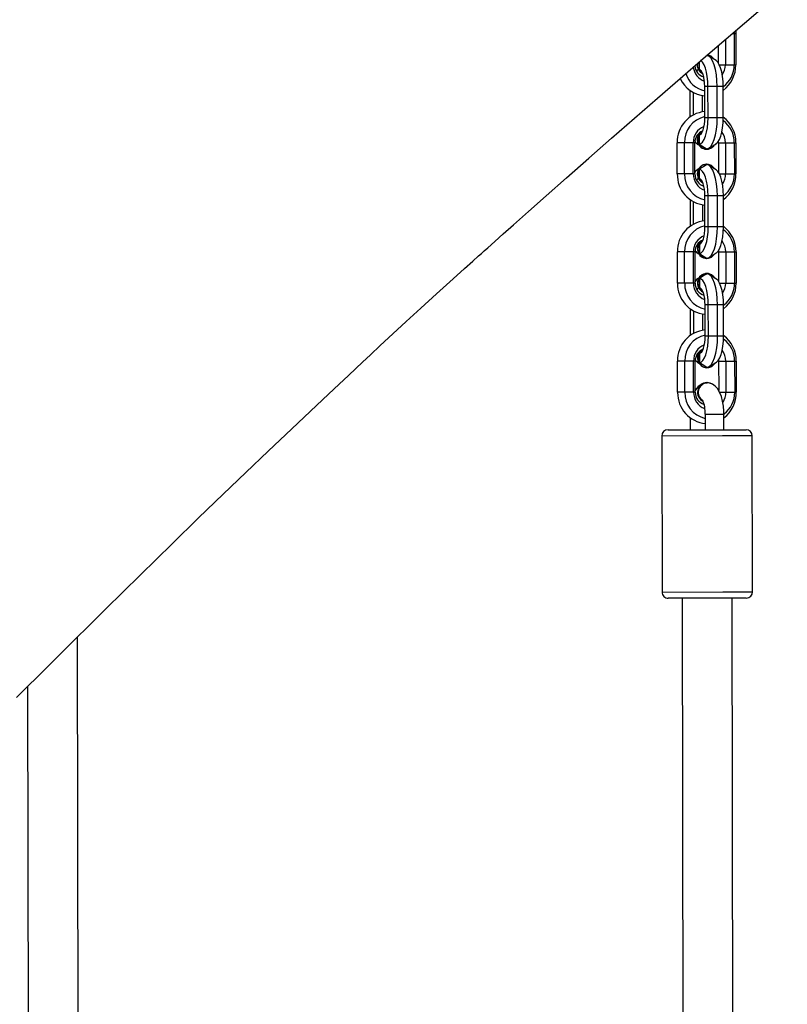
# Model space of a CAD drawing. Units: millimetres. Extents: x -405 to 1717, y 58 to 1190.
# Drawn here: x 924 to 949, y 588 to 620 of the extents above; entities that cross this region are included whole.
import ezdxf

# ---------------------------------------------------------------- set-up
doc = ezdxf.new("R2010")
doc.units = ezdxf.units.MM
doc.header["$LTSCALE"] = 45
doc.header["$PDSIZE"] = -1
doc.layers.add('VP-DIM', color=7, linetype='Continuous')
doc.layers.add('VP-EQ', color=7, linetype='Continuous', true_color=0x8a3492)
doc.dimstyles.get("Standard").update_dxf_attribs({"dimtxt": 14, "dimasz": 15, "dimexe": 20, "dimexo": 50, "dimgap": 20, "dimtad": 0, "dimdec": 0, "dimzin": 0, "dimdsep": 46, "dimtxsty": 'Standard', "dimcen": -0.001, "dimadec": 0, "dimazin": 0, "dimtfac": 1, "dimtdec": 4, "dimtofl": 0, "dimtmove": 0, "dimatfit": 3, "dimfxl": 70, "dimfxlon": 1, "dimtolj": 1, "dimtzin": 0, "dimarcsym": 0})

# ---------------------------------------------------------------- blocks, each defined once
blk = doc.blocks.new('*D1411')
at = {"layer": 'Defpoints', "color": 0}
for p in [(1234.442, 1075.798), (329.491, 510.223), (1234.442, 462.813)]:
    blk.add_point(p, dxfattribs=at)
at = {"layer": 'VP-DIM', "color": 0, "lineweight": -2}
for p, q in [((329.491, 1005.798), (329.491, 1095.798)), ((1234.442, 1005.798), (1234.442, 1095.798)), ((344.491, 1075.798), (752.672, 1075.798)), ((1219.442, 1075.798), (823.006, 1075.798))]:
    blk.add_line(p, q, dxfattribs=at)
at = {"layer": 'VP-DIM', "color": 0}
for points in [[(344.491, 1078.298), (344.491, 1073.298), (329.491, 1075.798)], [(1219.442, 1073.298), (1219.442, 1078.298), (1234.442, 1075.798)]]:
    blk.add_solid(points, dxfattribs=at)
at = {"layer": 'VP-DIM', "color": 0, "insert": (787.839, 1075.798), "char_height": 14, "attachment_point": 5}
blk.add_mtext('\\A1;910', dxfattribs=at)
blk = doc.blocks.new('*D1412')
at = {"layer": 'Defpoints', "color": 0}
for p in [(549.659, 765.797), (1011.757, 209.511), (1588.708, 209.511)]:
    blk.add_point(p, dxfattribs=at)
at = {"layer": 'VP-DIM', "color": 0, "lineweight": -2}
for p, q in [((1518.708, 765.797), (1608.708, 765.797)), ((1588.708, 750.797), (1588.708, 549.552)), ((1588.708, 224.511), (1588.708, 474.552)), ((1518.708, 209.511), (1608.708, 209.511))]:
    blk.add_line(p, q, dxfattribs=at)
at = {"layer": 'VP-DIM', "color": 0}
for points in [[(1591.208, 750.797), (1586.208, 750.797), (1588.708, 765.797)], [(1586.208, 224.511), (1591.208, 224.511), (1588.708, 209.511)]]:
    blk.add_solid(points, dxfattribs=at)
at = {"layer": 'VP-DIM', "color": 0, "insert": (1588.708, 512.052), "char_height": 14, "attachment_point": 5, "rotation": 90}
blk.add_mtext('\\A1;560', dxfattribs=at)
blk = doc.blocks.new('RB1379_')
at = {"color": 0, "linetype": 'Continuous', "lineweight": 25}
for p, q in [((3039.932, 635.011), (3039.933, 634.97)), ((3039.982, 635.054), (3039.985, 634.97)), ((3039.652, 634.774), (3039.653, 633.97)), ((3039.88, 634.97), (3039.933, 634.97)), ((3039.933, 634.97), (3039.985, 634.97)), ((3039.933, 634.97), (3039.935, 633.97)), ((3039.985, 634.97), (3039.987, 633.97)), ((3039.422, 634.577), (3039.423, 634.027)), ((3038.81, 634.051), (3038.81, 633.818)), ((3039.352, 634.1), (3039.119, 634.247)), ((3038.81, 633.818), (3038.872, 633.78)), ((3039.456, 633.97), (3039.653, 633.97)), ((3039.653, 633.97), (3039.935, 633.97)), ((3039.935, 633.97), (3039.987, 633.97)), ((3038.513, 633.146), (3038.515, 632.29)), ((3039.095, 633.269), (3038.992, 633.269)), ((3038.994, 632.269), (3038.992, 633.269)), ((3039.39, 633.269), (3039.095, 633.269)), ((3039.096, 632.269), (3039.095, 633.269)), ((3039.583, 633.27), (3039.39, 633.269)), ((3039.392, 632.269), (3039.39, 633.269)), ((3039.584, 632.27), (3039.583, 633.27)), ((3038.616, 633.08), (3038.617, 632.356)), ((3038.912, 632.979), (3038.913, 632.458)), ((3039.096, 632.269), (3038.994, 632.269)), ((3039.392, 632.269), (3039.096, 632.269)), ((3039.584, 632.27), (3039.392, 632.269)), ((3038.767, 631.731), (3038.79, 631.721)), ((3038.868, 631.753), (3038.813, 631.719)), ((3038.813, 631.719), (3038.814, 631.419)), ((3038.341, 631.468), (3038.111, 631.467)), ((3038.113, 630.467), (3038.111, 631.467)), ((3038.342, 630.468), (3038.341, 631.468)), ((3038.623, 631.468), (3038.341, 631.468)), ((3038.624, 630.468), (3038.623, 631.468)), ((3038.675, 631.468), (3038.623, 631.468)), ((3038.676, 630.468), (3038.675, 631.468)), ((3038.746, 631.437), (3038.796, 631.406)), ((3039.044, 631.259), (3039.058, 631.259)), ((3039.123, 631.291), (3039.356, 631.438)), ((3039.425, 631.509), (3039.427, 631.469)), ((3039.427, 631.469), (3039.657, 631.47)), ((3039.427, 631.469), (3039.428, 630.527)), ((3039.657, 631.47), (3039.938, 631.47)), ((3039.657, 631.47), (3039.658, 630.47)), ((3039.938, 631.47), (3039.991, 631.47)), ((3039.938, 631.47), (3039.94, 630.47)), ((3039.991, 631.47), (3039.992, 630.47)), ((3038.797, 630.631), (3038.747, 630.599)), ((3038.815, 630.618), (3038.815, 630.318)), ((3039.059, 630.779), (3039.045, 630.779)), ((3039.357, 630.6), (3039.124, 630.747)), ((3038.342, 630.468), (3038.113, 630.467)), ((3038.624, 630.468), (3038.342, 630.468)), ((3038.676, 630.468), (3038.624, 630.468)), ((3038.815, 630.318), (3038.877, 630.28)), ((3039.461, 630.47), (3039.658, 630.47)), ((3039.658, 630.47), (3039.94, 630.47)), ((3039.94, 630.47), (3039.992, 630.47)), ((3038.519, 629.646), (3038.52, 628.79)), ((3039.1, 629.769), (3038.997, 629.769)), ((3038.999, 628.769), (3038.997, 629.769)), ((3039.395, 629.769), (3039.1, 629.769)), ((3039.101, 628.769), (3039.1, 629.769)), ((3039.588, 629.77), (3039.395, 629.769)), ((3039.397, 628.769), (3039.395, 629.769)), ((3039.59, 628.77), (3039.588, 629.77)), ((3038.621, 629.58), (3038.623, 628.856)), ((3038.917, 629.479), (3038.918, 628.958)), ((3039.101, 628.769), (3038.999, 628.769)), ((3039.397, 628.769), (3039.101, 628.769)), ((3039.59, 628.77), (3039.397, 628.769)), ((3038.772, 628.231), (3038.795, 628.221)), ((3038.873, 628.253), (3038.818, 628.219)), ((3038.818, 628.219), (3038.819, 627.919)), ((3038.346, 627.968), (3038.116, 627.968)), ((3038.118, 626.968), (3038.116, 627.968)), ((3038.348, 626.968), (3038.346, 627.968)), ((3038.628, 627.968), (3038.346, 627.968)), ((3038.63, 626.968), (3038.628, 627.968)), ((3038.68, 627.968), (3038.628, 627.968)), ((3038.682, 626.968), (3038.68, 627.968)), ((3038.751, 627.937), (3038.801, 627.906)), ((3039.05, 627.759), (3039.063, 627.759)), ((3039.128, 627.791), (3039.361, 627.938)), ((3039.43, 628.009), (3039.432, 627.969)), ((3039.432, 627.969), (3039.662, 627.97)), ((3039.432, 627.969), (3039.433, 627.027)), ((3039.662, 627.97), (3039.944, 627.97)), ((3039.662, 627.97), (3039.663, 626.97)), ((3039.944, 627.97), (3039.996, 627.97)), ((3039.944, 627.97), (3039.945, 626.97)), ((3039.996, 627.97), (3039.997, 626.97)), ((3038.803, 627.131), (3038.752, 627.099)), ((3038.82, 627.118), (3038.821, 626.818)), ((3039.064, 627.279), (3039.05, 627.279)), ((3039.363, 627.1), (3039.129, 627.247)), ((3038.348, 626.968), (3038.118, 626.968)), ((3038.63, 626.968), (3038.348, 626.968)), ((3038.682, 626.968), (3038.63, 626.968)), ((3038.821, 626.818), (3038.882, 626.78)), ((3039.467, 626.97), (3039.663, 626.97)), ((3039.663, 626.97), (3039.945, 626.97)), ((3039.945, 626.97), (3039.997, 626.97)), ((3039.105, 626.269), (3039.003, 626.269)), ((3039.004, 625.269), (3039.003, 626.269)), ((3039.401, 626.269), (3039.105, 626.269)), ((3039.107, 625.269), (3039.105, 626.269)), ((3039.594, 626.27), (3039.401, 626.269)), ((3039.402, 625.269), (3039.401, 626.269)), ((3039.595, 625.27), (3039.594, 626.27)), ((3038.524, 626.146), (3038.525, 625.29)), ((3038.627, 626.08), (3038.628, 625.356)), ((3038.922, 625.979), (3038.923, 625.458)), ((3039.107, 625.269), (3039.004, 625.269)), ((3039.402, 625.269), (3039.107, 625.269)), ((3039.595, 625.27), (3039.402, 625.269)), ((3038.777, 624.731), (3038.8, 624.721)), ((3038.878, 624.753), (3038.824, 624.719)), ((3038.824, 624.719), (3038.824, 624.419)), ((3038.352, 624.468), (3038.122, 624.468)), ((3038.123, 623.468), (3038.122, 624.468)), ((3038.353, 623.468), (3038.352, 624.468)), ((3038.633, 624.468), (3038.352, 624.468)), ((3038.635, 623.468), (3038.633, 624.468)), ((3038.686, 624.468), (3038.633, 624.468)), ((3038.687, 623.468), (3038.686, 624.468)), ((3038.756, 624.437), (3038.807, 624.406)), ((3039.134, 624.291), (3039.367, 624.438)), ((3039.435, 624.509), (3039.437, 624.469)), ((3039.437, 624.469), (3039.667, 624.47)), ((3039.437, 624.469), (3039.439, 623.526)), ((3039.667, 624.47), (3039.949, 624.47)), ((3039.667, 624.47), (3039.669, 623.47)), ((3039.949, 624.47), (3040.001, 624.47)), ((3039.949, 624.47), (3039.951, 623.47)), ((3040.001, 624.47), (3040.003, 623.47)), ((3039.055, 624.259), (3039.069, 624.259)), ((3039.066, 623.784), (3039.059, 623.784)), ((3038.353, 623.468), (3038.123, 623.468)), ((3038.635, 623.468), (3038.353, 623.468)), ((3038.687, 623.468), (3038.635, 623.468)), ((3039.472, 623.47), (3039.669, 623.47)), ((3039.669, 623.47), (3039.951, 623.47)), ((3039.951, 623.47), (3040.003, 623.47)), ((3039.003, 622.769), (3039.603, 622.77)), ((3039.003, 622.769), (3039.004, 622.269)), ((3039.604, 622.27), (3039.603, 622.77)), ((3038.525, 622.649), (3038.525, 622.268)), ((3039.561, 622.07), (3037.615, 622.067)), ((3037.615, 622.067), (3037.623, 617.067)), ((3037.815, 622.267), (3039.492, 622.27)), ((3039.492, 622.27), (3040.315, 622.271)), ((3040.515, 622.071), (3039.561, 622.07)), ((3040.523, 617.071), (3040.515, 622.071)), ((3037.623, 617.067), (3039.569, 617.07)), ((3039.569, 617.07), (3040.523, 617.071)), ((3039.5, 616.87), (3037.823, 616.867)), ((3038.273, 616.868), (3038.321, 585.268)), ((3040.323, 616.871), (3039.5, 616.87)), ((3039.921, 585.27), (3039.873, 616.87)), ((3018.963, 572.737), (3018.899, 615.631)), ((3017.301, 614.042), (3017.364, 572.196))]:
    blk.add_line(p, q, dxfattribs=at)
at = {"color": 0, "linetype": 'Continuous', "lineweight": 25, "flags": 128}
for points in [[(3016.944, 613.687), (3017.16, 613.902), (3017.362, 614.103), (3017.548, 614.289), (3017.75, 614.49), (3018.028, 614.766), (3018.381, 615.117), (3018.81, 615.543), (3019.271, 615.999), (3019.796, 616.519), (3020.357, 617.073), (3020.9, 617.607), (3021.424, 618.121), (3021.927, 618.613), (3022.777, 619.441), (3023.562, 620.202), (3024.285, 620.898), (3025.005, 621.586), (3025.76, 622.301), (3026.549, 623.043), (3026.935, 623.405), (3027.281, 623.729), (3027.575, 624.005), (3027.818, 624.233), (3028.028, 624.43), (3028.285, 624.671), (3028.598, 624.966), (3028.995, 625.338), (3029.428, 625.74), (3029.898, 626.17), (3030.403, 626.629), (3030.931, 627.106), (3031.295, 627.434), (3031.567, 627.677), (3031.746, 627.838), (3031.839, 627.921), (3031.929, 628.002), (3032.041, 628.103), (3032.262, 628.3), (3032.537, 628.546), (3032.867, 628.84), (3033.349, 629.268), (3033.914, 629.77), (3034.564, 630.344), (3035.277, 630.973), (3036.007, 631.614), (3037.483, 632.902), (3039.019, 634.231), (3040.925, 635.866)], [(3039.095, 633.269), (3039.089, 633.432), (3039.073, 633.59), (3039.046, 633.735), (3039.011, 633.863), (3038.968, 633.969), (3038.919, 634.048), (3038.865, 634.099), (3038.857, 634.104)], [(3039.39, 633.269), (3039.383, 633.462), (3039.364, 633.647), (3039.333, 633.819), (3039.291, 633.969), (3039.24, 634.094), (3039.182, 634.187), (3039.119, 634.246), (3039.053, 634.269)], [(3039.583, 633.27), (3039.577, 633.433), (3039.561, 633.59), (3039.535, 633.736), (3039.499, 633.864), (3039.456, 633.969), (3039.407, 634.049), (3039.354, 634.099), (3039.352, 634.1)], [(3038.992, 633.269), (3038.988, 633.374), (3038.978, 633.475), (3038.961, 633.568), (3038.939, 633.651), (3038.911, 633.719), (3038.88, 633.771), (3038.846, 633.804), (3038.81, 633.818)], [(3038.813, 631.719), (3038.849, 631.733), (3038.883, 631.766), (3038.914, 631.818), (3038.941, 631.887), (3038.964, 631.969), (3038.98, 632.063), (3038.99, 632.164), (3038.994, 632.269)], [(3038.814, 631.419), (3038.869, 631.439), (3038.923, 631.489), (3038.972, 631.569), (3039.014, 631.675), (3039.049, 631.803), (3039.075, 631.948), (3039.091, 632.106), (3039.096, 632.269)], [(3039.058, 631.269), (3039.124, 631.292), (3039.187, 631.351), (3039.244, 631.445), (3039.295, 631.569), (3039.336, 631.72), (3039.367, 631.891), (3039.386, 632.077), (3039.392, 632.269)], [(3039.356, 631.438), (3039.358, 631.439), (3039.411, 631.49), (3039.46, 631.57), (3039.503, 631.676), (3039.538, 631.804), (3039.563, 631.949), (3039.579, 632.106), (3039.584, 632.27)], [(3038.926, 631.846), (3038.911, 631.837), (3038.834, 631.768), (3038.784, 631.675), (3038.766, 631.568), (3038.784, 631.462), (3038.835, 631.369), (3038.912, 631.3), (3039.007, 631.264), (3039.109, 631.264), (3039.204, 631.301), (3039.281, 631.37), (3039.306, 631.407)], [(3038.814, 631.419), (3038.981, 631.316), (3039.058, 631.269)], [(3039.307, 630.632), (3039.282, 630.669), (3039.204, 630.738), (3039.109, 630.774), (3039.008, 630.774), (3038.913, 630.737), (3038.836, 630.668), (3038.785, 630.575), (3038.768, 630.468), (3038.786, 630.362), (3038.836, 630.269), (3038.914, 630.2), (3038.929, 630.192)], [(3039.059, 630.769), (3038.982, 630.721), (3038.815, 630.618)], [(3039.1, 629.769), (3039.094, 629.932), (3039.078, 630.09), (3039.052, 630.235), (3039.016, 630.363), (3038.973, 630.469), (3038.924, 630.548), (3038.871, 630.599), (3038.815, 630.618)], [(3039.395, 629.769), (3039.389, 629.962), (3039.369, 630.147), (3039.338, 630.319), (3039.297, 630.469), (3039.246, 630.594), (3039.188, 630.687), (3039.125, 630.746), (3039.059, 630.769)], [(3039.588, 629.77), (3039.583, 629.933), (3039.566, 630.09), (3039.54, 630.236), (3039.505, 630.364), (3039.462, 630.469), (3039.412, 630.549), (3039.359, 630.599), (3039.357, 630.6)], [(3038.997, 629.769), (3038.994, 629.874), (3038.983, 629.975), (3038.967, 630.068), (3038.944, 630.151), (3038.917, 630.219), (3038.885, 630.271), (3038.851, 630.304), (3038.815, 630.318)], [(3038.818, 628.219), (3038.854, 628.233), (3038.888, 628.266), (3038.919, 628.318), (3038.947, 628.387), (3038.969, 628.469), (3038.986, 628.563), (3038.996, 628.664), (3038.999, 628.769)], [(3038.819, 627.919), (3038.875, 627.939), (3038.928, 627.989), (3038.977, 628.069), (3039.02, 628.175), (3039.055, 628.303), (3039.081, 628.448), (3039.096, 628.606), (3039.101, 628.769)], [(3039.063, 627.769), (3039.129, 627.792), (3039.192, 627.851), (3039.25, 627.945), (3039.3, 628.069), (3039.342, 628.22), (3039.372, 628.391), (3039.391, 628.577), (3039.397, 628.769)], [(3039.361, 627.938), (3039.363, 627.939), (3039.416, 627.99), (3039.465, 628.07), (3039.508, 628.176), (3039.543, 628.304), (3039.569, 628.449), (3039.585, 628.606), (3039.59, 628.77)], [(3038.932, 628.346), (3038.917, 628.337), (3038.839, 628.268), (3038.789, 628.175), (3038.772, 628.068), (3038.789, 627.962), (3038.84, 627.869), (3038.918, 627.8), (3039.013, 627.764), (3039.114, 627.764), (3039.209, 627.801), (3039.286, 627.87), (3039.311, 627.907)], [(3038.819, 627.919), (3038.986, 627.816), (3039.063, 627.769)], [(3039.312, 627.132), (3039.287, 627.169), (3039.21, 627.238), (3039.115, 627.274), (3039.013, 627.274), (3038.918, 627.237), (3038.841, 627.168), (3038.791, 627.075), (3038.773, 626.968), (3038.791, 626.862), (3038.842, 626.769), (3038.919, 626.7), (3038.934, 626.692)], [(3039.064, 627.269), (3038.987, 627.221), (3038.82, 627.118)], [(3039.105, 626.269), (3039.1, 626.432), (3039.083, 626.59), (3039.057, 626.735), (3039.022, 626.863), (3038.979, 626.969), (3038.929, 627.048), (3038.876, 627.099), (3038.82, 627.118)], [(3039.401, 626.269), (3039.394, 626.462), (3039.375, 626.647), (3039.344, 626.819), (3039.302, 626.969), (3039.251, 627.094), (3039.193, 627.187), (3039.13, 627.246), (3039.064, 627.269)], [(3039.003, 626.269), (3038.999, 626.374), (3038.989, 626.475), (3038.972, 626.568), (3038.949, 626.651), (3038.922, 626.719), (3038.89, 626.771), (3038.856, 626.804), (3038.821, 626.818)], [(3039.594, 626.27), (3039.588, 626.433), (3039.572, 626.59), (3039.545, 626.736), (3039.51, 626.864), (3039.467, 626.969), (3039.418, 627.049), (3039.364, 627.099), (3039.363, 627.1)], [(3038.824, 624.419), (3038.88, 624.439), (3038.933, 624.489), (3038.982, 624.569), (3039.025, 624.675), (3039.06, 624.803), (3039.086, 624.948), (3039.102, 625.106), (3039.107, 625.269)], [(3038.824, 624.719), (3038.859, 624.733), (3038.894, 624.766), (3038.925, 624.818), (3038.952, 624.887), (3038.974, 624.969), (3038.991, 625.063), (3039.001, 625.164), (3039.004, 625.269)], [(3039.069, 624.269), (3039.134, 624.292), (3039.197, 624.351), (3039.255, 624.445), (3039.306, 624.569), (3039.347, 624.72), (3039.377, 624.891), (3039.396, 625.077), (3039.402, 625.269)], [(3039.367, 624.438), (3039.368, 624.439), (3039.421, 624.49), (3039.47, 624.57), (3039.513, 624.676), (3039.548, 624.804), (3039.574, 624.949), (3039.59, 625.106), (3039.595, 625.27)], [(3038.937, 624.846), (3038.922, 624.837), (3038.845, 624.768), (3038.794, 624.675), (3038.777, 624.568), (3038.795, 624.462), (3038.845, 624.369), (3038.923, 624.3), (3039.018, 624.264), (3039.119, 624.264), (3039.214, 624.301), (3039.292, 624.37), (3039.316, 624.407)], [(3038.824, 624.419), (3038.992, 624.316), (3039.069, 624.269)], [(3039.603, 622.77), (3039.602, 622.859), (3039.589, 623.025), (3039.564, 623.185), (3039.525, 623.335), (3039.469, 623.477), (3039.4, 623.588), (3039.327, 623.668), (3039.241, 623.725), (3039.144, 623.76), (3039.063, 623.769)], [(3039.217, 623.74), (3039.167, 623.765), (3039.066, 623.784)]]:
    blk.add_lwpolyline(points, dxfattribs=at)
at = {"color": 0, "linetype": 'Continuous', "lineweight": 25}
for centre, radius, start, end in [((3039.05, 633.991), 0.288, 29.3787, 89.3742), ((3039.165, 633.957), 0.545, 186.6196, 250.3549), ((3039.064, 633.958), 0.392, 183.423, 254.83), ((3038.832, 633.694), 0.131, 110.387, 146.4008), ((3039.06, 633.965), 0.312, 172.5921, 244.6989), ((3039.075, 633.966), 0.314, 170.2787, 241.0343), ((3039.08, 633.967), 0.572, 325.612, 0.2824), ((3039.073, 633.959), 0.861, 306.2731, 0.7481), ((3038.969, 633.959), 1.017, 307.1049, 0.6392), ((3039.065, 633.91), 0.942, 203.9598, 265.6041), ((3039.163, 633.934), 0.819, 197.8821, 257.9364), ((3039.085, 631.497), 0.975, 95.4266, 181.7134), ((3039.175, 631.49), 0.834, 102.5549, 181.5521), ((3039.077, 631.479), 0.861, 359.4224, 54.0497), ((3038.97, 631.477), 1.02, 359.6164, 52.9856), ((3039.167, 631.481), 0.545, 111.5203, 181.3366), ((3039.071, 631.478), 0.396, 111.3735, 181.327), ((3039.062, 631.571), 0.313, 125.5514, 266.8148), ((3039.085, 631.471), 0.571, 359.8676, 37.191), ((3038.848, 631.611), 0.2, 211.0758, 252.5721), ((3038.851, 630.424), 0.202, 107.7093, 149.7719), ((3039.063, 630.467), 0.312, 93.2945, 245.2589), ((3039.087, 630.441), 0.975, 178.4596, 264.7464), ((3039.176, 630.448), 0.834, 178.6209, 257.6181), ((3039.173, 630.46), 0.548, 179.1534, 250.2368), ((3039.07, 630.459), 0.394, 178.7123, 254.7634), ((3038.838, 630.194), 0.131, 110.387, 146.4008), ((3039.086, 630.467), 0.572, 325.612, 0.2824), ((3039.079, 630.459), 0.861, 306.2731, 0.7481), ((3038.975, 630.459), 1.017, 307.1049, 0.6392), ((3039.091, 627.997), 0.975, 95.4266, 181.7134), ((3039.18, 627.99), 0.834, 102.5549, 181.5521), ((3038.975, 627.977), 1.02, 359.6164, 52.9856), ((3039.173, 627.981), 0.545, 111.5203, 181.3366), ((3039.083, 627.979), 0.861, 359.4224, 54.0497), ((3039.076, 627.978), 0.396, 111.3735, 181.327), ((3039.067, 628.071), 0.313, 125.5537, 266.8148), ((3039.091, 627.971), 0.571, 359.8676, 37.191), ((3038.853, 628.111), 0.2, 211.0758, 252.5721), ((3038.856, 626.924), 0.202, 107.7093, 149.7719), ((3039.068, 626.967), 0.312, 93.2945, 245.2589), ((3039.092, 626.941), 0.975, 178.4596, 264.7464), ((3039.182, 626.948), 0.834, 178.6209, 257.6181), ((3039.178, 626.96), 0.548, 179.1534, 250.2368), ((3039.076, 626.96), 0.394, 178.7123, 254.7636), ((3038.843, 626.694), 0.131, 110.387, 146.4008), ((3039.091, 626.967), 0.572, 325.612, 0.2824), ((3039.084, 626.959), 0.861, 306.2731, 0.7481), ((3038.98, 626.959), 1.017, 307.1049, 0.6392), ((3039.096, 624.497), 0.975, 95.4266, 181.7134), ((3039.185, 624.49), 0.834, 102.5549, 181.5521), ((3038.981, 624.477), 1.02, 359.6164, 52.9856), ((3039.178, 624.481), 0.545, 111.5203, 181.3366), ((3039.088, 624.479), 0.861, 359.4224, 54.0497), ((3039.082, 624.478), 0.396, 111.3735, 181.327), ((3039.072, 624.571), 0.313, 125.5529, 266.8148), ((3039.096, 624.471), 0.571, 359.8676, 37.191), ((3038.859, 624.611), 0.2, 211.0758, 252.5721), ((3039.067, 623.342), 0.422, 111.9981, 154.0849), ((3039.078, 623.467), 0.318, 93.5126, 244.1353), ((3039.085, 623.467), 0.318, 93.538, 242.2054), ((3039.078, 623.468), 0.298, 90.7603, 240.681), ((3039.097, 623.441), 0.974, 178.4476, 265.3003), ((3039.187, 623.448), 0.835, 178.6284, 257.2823), ((3039.184, 623.46), 0.549, 179.1691, 249.3286), ((3039.085, 623.462), 0.398, 179.1176, 252.9003), ((3039.096, 623.467), 0.573, 326.9438, 0.2712), ((3038.985, 623.459), 1.018, 307.4362, 0.6343), ((3039.085, 623.461), 0.865, 307.4481, 0.6325), ((3037.97, 622.823), 1.035, 356.9864, 22.7267), ((3037.815, 622.067), 0.2, 90.0865, 180.0865), ((3040.315, 622.071), 0.2, 0.0865, 90.0865), ((3037.823, 617.067), 0.2, 180.0865, 270.0865), ((3040.323, 617.071), 0.2, 270.0865, 0.0865)]:
    blk.add_arc(centre, radius, start, end, dxfattribs=at)
blk = doc.blocks.new('RB1379_2D')
at = {"layer": 'VP-EQ', "color": 0}
blk.add_blockref('RB1379_', (-2092.605, -15.587), dxfattribs=at)
blk = doc.blocks.new('*D1417')
at = {"layer": 'Defpoints', "color": 0}
for p in [(136.935, 1169.689), (136.935, 495.402), (1386.973, 454.058)]:
    blk.add_point(p, dxfattribs=at)
at = {"layer": 'VP-DIM', "color": 0, "lineweight": -2}
for p, q in [((136.935, 1099.689), (136.935, 1189.689)), ((1386.973, 1099.689), (1386.973, 1189.689)), ((151.935, 1169.689), (744.771, 1169.689)), ((1371.973, 1169.689), (829.104, 1169.689))]:
    blk.add_line(p, q, dxfattribs=at)
at = {"layer": 'VP-DIM', "color": 0}
for points in [[(151.935, 1172.189), (151.935, 1167.189), (136.935, 1169.689)], [(1371.973, 1167.189), (1371.973, 1172.189), (1386.973, 1169.689)]]:
    blk.add_solid(points, dxfattribs=at)
at = {"layer": 'VP-DIM', "color": 0, "insert": (786.938, 1169.689), "char_height": 14, "attachment_point": 5}
blk.add_mtext('\\A1;1250', dxfattribs=at)
blk = doc.blocks.new('*D1418')
at = {"layer": 'Defpoints', "color": 0}
for p in [(540.637, 931.689), (746.626, 57.632), (1696.975, 57.632)]:
    blk.add_point(p, dxfattribs=at)
at = {"layer": 'VP-DIM', "color": 0, "lineweight": -2}
for p, q in [((1626.975, 931.689), (1716.975, 931.689)), ((1696.975, 916.689), (1696.975, 556.389)), ((1696.975, 72.632), (1696.975, 479.056)), ((1626.975, 57.632), (1716.975, 57.632))]:
    blk.add_line(p, q, dxfattribs=at)
at = {"layer": 'VP-DIM', "color": 0}
for points in [[(1699.475, 916.689), (1694.475, 916.689), (1696.975, 931.689)], [(1694.475, 72.632), (1699.475, 72.632), (1696.975, 57.632)]]:
    blk.add_solid(points, dxfattribs=at)
at = {"layer": 'VP-DIM', "color": 0, "insert": (1696.975, 517.722), "char_height": 14, "attachment_point": 5, "rotation": 90}
blk.add_mtext('\\A1;874', dxfattribs=at)

msp = doc.modelspace()

# ---------------------------------------------------------------- block references
at = {"layer": 'VP-EQ', "color": 0}
msp.add_blockref('RB1379_2D', (0, 0), dxfattribs=at)

# ---------------------------------------------------------------- dimensions: what is measured, and where the dimension line sits
at = {"layer": 'VP-DIM', "color": 0}
dim = msp.add_linear_dim(base=(136.935, 1169.689), p1=(1386.973, 454.058), p2=(136.935, 495.402), dimstyle='Standard', dxfattribs=at)
dim.commit()
dim.dimension.update_dxf_attribs({"geometry": '*D1417', "text_midpoint": (786.938, 1169.689), "dimtype": 160})
dim = msp.add_linear_dim(base=(1234.442, 1075.798), p1=(329.491, 510.223), p2=(1234.442, 462.813), text='910', dimstyle='Standard', dxfattribs=at)
dim.commit()
dim.dimension.update_dxf_attribs({"geometry": '*D1411', "text_midpoint": (787.839, 1075.798), "dimtype": 160})
dim = msp.add_linear_dim(base=(1696.975, 57.632), p1=(540.637, 931.689), p2=(746.626, 57.632), angle=90, dimstyle='Standard', dxfattribs=at)
dim.commit()
dim.dimension.update_dxf_attribs({"geometry": '*D1418', "text_midpoint": (1696.975, 517.722), "dimtype": 160})
dim = msp.add_linear_dim(base=(1588.708, 209.511), p1=(549.659, 765.797), p2=(1011.757, 209.511), angle=90, text='560', dimstyle='Standard', dxfattribs=at)
dim.commit()
dim.dimension.update_dxf_attribs({"geometry": '*D1412', "text_midpoint": (1588.708, 512.052), "dimtype": 160})

doc.saveas('drawing.dxf')
